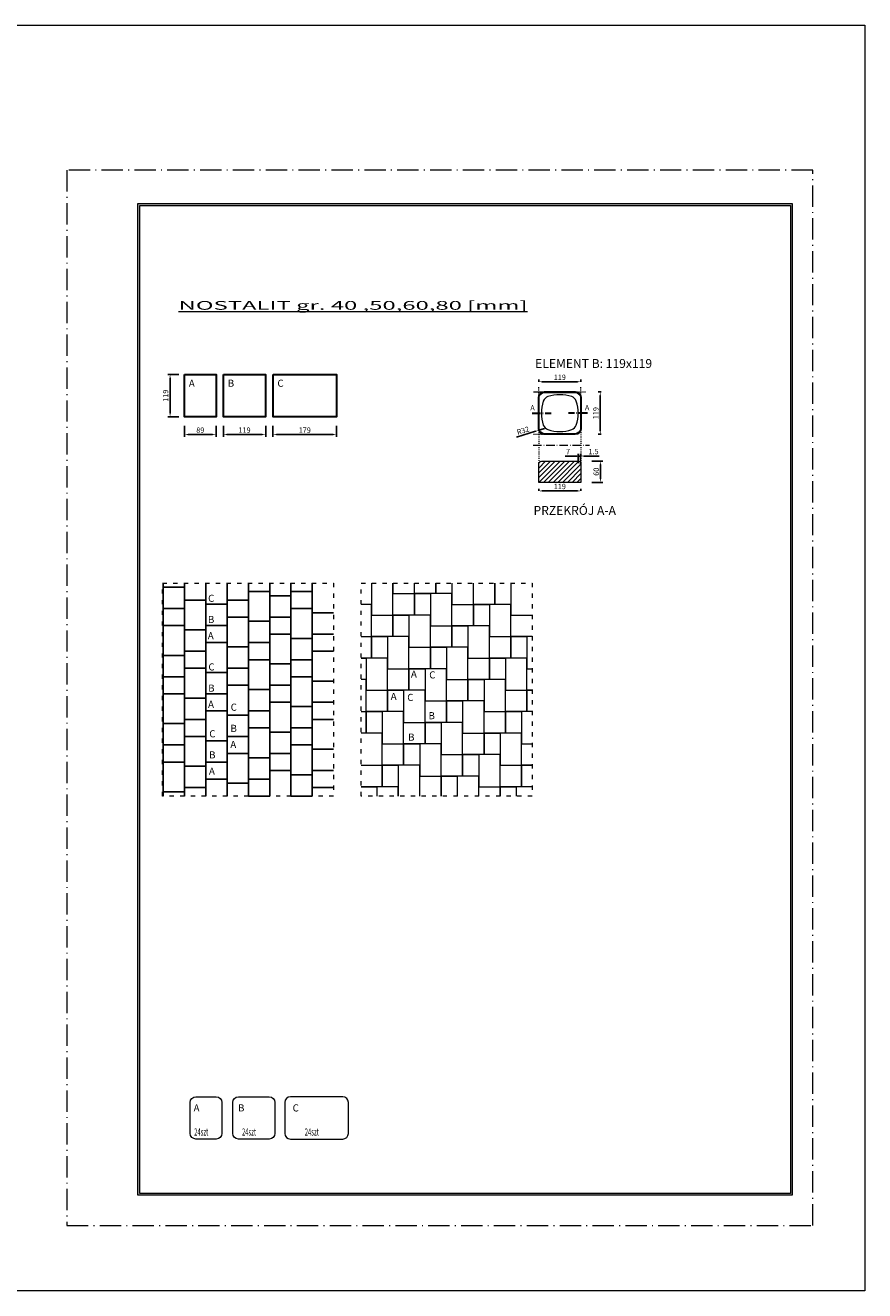
# Model space of a CAD drawing. Units: millimetres. Extents: x -2370 to 2404, y -7785 to -4223.
# Drawn here: x 40 to 2404, y -7785 to -4223 of the extents above; entities that cross this region are included whole.
import ezdxf

# ---------------------------------------------------------------- set-up
doc = ezdxf.new("R2010")
doc.units = ezdxf.units.MM
doc.linetypes.add('ACAD_ISO03W100', pattern=[30, 12, -18])
doc.linetypes.add('ACAD_ISO10W100', pattern=[18.5, 12, -3, 0.5, -3])
doc.layers.get('0').update_dxf_attribs({"lineweight": 0})
for name, color, linetype, lineweight in [('KONTURY', 4, 'Continuous', 0), ('KRESKOWANIE', 252, 'Continuous', 0), ('LNIA 05', 7, 'Continuous', 30), ('PRZEKRÓJ', 7, 'ACAD_ISO10W100', 0), ('PRZERYWANA', 7, 'ACAD_ISO03W100', 9), ('TXT', 7, 'Continuous', 0), ('ZARYS', 7, 'Continuous', 20)]:
    doc.layers.add(name, color=color, linetype=linetype, lineweight=lineweight)
doc.styles.get("Standard").update_dxf_attribs({"font": 'txt.shx'})
doc.dimstyles.new('ISO-25', dxfattribs={"dimscale": 5, "dimtxt": 3, "dimasz": 2, "dimexe": 1.25, "dimexo": 0.625, "dimtad": 1, "dimtxsty": 'Standard', "dimcen": 2.5, "dimadec": 0, "dimazin": 0, "dimtfac": 1, "dimtmove": 0, "dimatfit": 3, "dimfxl": 5, "dimfxlon": 1, "dimarcsym": 0})

# ---------------------------------------------------------------- blocks, each defined once
blk = doc.blocks.new('*D166')
at = {"layer": 'Defpoints', "color": 0, "transparency": 16777216}
for p in [(488.5, -5206.4), (448, -5325.4), (488.5, -5325.4)]:
    blk.add_point(p, dxfattribs=at)
at = {"layer": 'TXT', "color": 0, "lineweight": -2, "transparency": 16777216}
for p, q in [((473, -5206.4), (441.8, -5206.4)), ((448, -5216.4), (448, -5315.4)), ((473, -5325.4), (441.8, -5325.4))]:
    blk.add_line(p, q, dxfattribs=at)
at = {"layer": 'TXT', "color": 0, "transparency": 16777216}
for points in [[(446.4, -5216.4), (449.7, -5216.4), (448, -5206.4)], [(446.4, -5315.4), (449.7, -5315.4), (448, -5325.4)]]:
    blk.add_solid(points, dxfattribs=at)
at = {"layer": 'TXT', "color": 0, "transparency": 16777216, "insert": (437.4, -5265.9), "char_height": 15, "attachment_point": 5, "rotation": 90}
blk.add_mtext('119', dxfattribs=at)
blk = doc.blocks.new('*D167')
at = {"layer": 'Defpoints', "color": 0, "transparency": 16777216}
for p in [(488.5, -5325.4), (577.5, -5325.4), (577.5, -5375.4)]:
    blk.add_point(p, dxfattribs=at)
at = {"layer": 'TXT', "color": 0, "lineweight": -2, "transparency": 16777216}
for p, q in [((488.5, -5350.4), (488.5, -5381.7)), ((498.5, -5375.4), (567.5, -5375.4)), ((577.5, -5350.4), (577.5, -5381.7))]:
    blk.add_line(p, q, dxfattribs=at)
at = {"layer": 'TXT', "color": 0, "transparency": 16777216}
for points in [[(498.5, -5373.8), (498.5, -5377.1), (488.5, -5375.4)], [(567.5, -5373.8), (567.5, -5377.1), (577.5, -5375.4)]]:
    blk.add_solid(points, dxfattribs=at)
at = {"layer": 'TXT', "color": 0, "transparency": 16777216, "insert": (533, -5364.8), "char_height": 15, "attachment_point": 5}
blk.add_mtext('89', dxfattribs=at)
blk = doc.blocks.new('*D168')
at = {"layer": 'Defpoints', "color": 0, "transparency": 16777216}
for p in [(598.2, -5325.4), (717.2, -5325.4), (717.2, -5375.4)]:
    blk.add_point(p, dxfattribs=at)
at = {"layer": 'TXT', "color": 0, "lineweight": -2, "transparency": 16777216}
for p, q in [((598.2, -5350.4), (598.2, -5381.7)), ((608.2, -5375.4), (707.2, -5375.4)), ((717.2, -5350.4), (717.2, -5381.7))]:
    blk.add_line(p, q, dxfattribs=at)
at = {"layer": 'TXT', "color": 0, "transparency": 16777216}
for points in [[(608.2, -5373.8), (608.2, -5377.1), (598.2, -5375.4)], [(707.2, -5373.8), (707.2, -5377.1), (717.2, -5375.4)]]:
    blk.add_solid(points, dxfattribs=at)
at = {"layer": 'TXT', "color": 0, "transparency": 16777216, "insert": (657.7, -5364.8), "char_height": 15, "attachment_point": 5}
blk.add_mtext('119', dxfattribs=at)
blk = doc.blocks.new('*D169')
at = {"layer": 'Defpoints', "color": 0, "transparency": 16777216}
for p in [(737.8, -5325.4), (916.8, -5325.4), (916.8, -5375.4)]:
    blk.add_point(p, dxfattribs=at)
at = {"layer": 'TXT', "color": 0, "lineweight": -2, "transparency": 16777216}
for p, q in [((737.8, -5350.4), (737.8, -5381.7)), ((747.8, -5375.4), (906.8, -5375.4)), ((916.8, -5350.4), (916.8, -5381.7))]:
    blk.add_line(p, q, dxfattribs=at)
at = {"layer": 'TXT', "color": 0, "transparency": 16777216}
for points in [[(747.8, -5373.8), (747.8, -5377.1), (737.8, -5375.4)], [(906.8, -5373.8), (906.8, -5377.1), (916.8, -5375.4)]]:
    blk.add_solid(points, dxfattribs=at)
at = {"layer": 'TXT', "color": 0, "transparency": 16777216, "insert": (827.3, -5364.8), "char_height": 15, "attachment_point": 5}
blk.add_mtext('179', dxfattribs=at)
blk = doc.blocks.new('*D175')
at = {"layer": 'Defpoints', "color": 0, "transparency": 16777216}
for p in [(1486.6, -5363.2), (1501.9, -5358.4)]:
    blk.add_point(p, dxfattribs=at)
at = {"layer": 'TXT', "color": 0, "lineweight": -2, "transparency": 16777216}
for p, q in [((1423.3, -5382.8), (1477.1, -5366.1)), ((1501.9, -5358.4), (1486.6, -5363.2))]:
    blk.add_line(p, q, dxfattribs=at)
blk.add_arc((1501.9, -5358.4), 16, 174.8284, 258.8094, dxfattribs=at)
at = {"layer": 'TXT', "color": 0, "transparency": 16777216}
blk.add_solid([(1476.6, -5364.5), (1477.5, -5367.7), (1486.6, -5363.2)], dxfattribs=at)
at = {"layer": 'TXT', "color": 0, "transparency": 16777216, "insert": (1442.3, -5365.8), "char_height": 15, "attachment_point": 5, "rotation": 17.2096}
blk.add_mtext('R32', dxfattribs=at)
blk = doc.blocks.new('*D170')
at = {"layer": 'Defpoints', "color": 0, "transparency": 16777216}
for p in [(1664.8, -5255.4), (1659.4, -5374.4), (1664.8, -5374.4)]:
    blk.add_point(p, dxfattribs=at)
at = {"layer": 'TXT', "color": 0, "lineweight": -2, "transparency": 16777216}
for p, q in [((1661.7, -5255.4), (1653.1, -5255.4)), ((1659.4, -5265.4), (1659.4, -5364.4)), ((1661.7, -5374.4), (1653.1, -5374.4))]:
    blk.add_line(p, q, dxfattribs=at)
at = {"layer": 'TXT', "color": 0, "transparency": 16777216}
for points in [[(1657.7, -5265.4), (1661, -5265.4), (1659.4, -5255.4)], [(1657.7, -5364.4), (1661, -5364.4), (1659.4, -5374.4)]]:
    blk.add_solid(points, dxfattribs=at)
at = {"layer": 'TXT', "color": 0, "transparency": 16777216, "insert": (1648.7, -5314.9), "char_height": 15, "attachment_point": 5, "rotation": 90}
blk.add_mtext('119', dxfattribs=at)
blk = doc.blocks.new('*D171')
at = {"layer": 'Defpoints', "color": 0, "transparency": 16777216}
for p in [(1485.9, -5226.7), (1604.9, -5226.7), (1604.9, -5226.7)]:
    blk.add_point(p, dxfattribs=at)
at = {"layer": 'TXT', "color": 0, "lineweight": -2, "transparency": 16777216}
for p, q in [((1485.9, -5226.7), (1485.9, -5220.4)), ((1495.9, -5226.7), (1594.9, -5226.7)), ((1604.9, -5226.7), (1604.9, -5220.4))]:
    blk.add_line(p, q, dxfattribs=at)
at = {"layer": 'TXT', "color": 0, "transparency": 16777216}
for points in [[(1495.9, -5225), (1495.9, -5228.3), (1485.9, -5226.7)], [(1594.9, -5225), (1594.9, -5228.3), (1604.9, -5226.7)]]:
    blk.add_solid(points, dxfattribs=at)
at = {"layer": 'TXT', "color": 0, "transparency": 16777216, "insert": (1545.4, -5216), "char_height": 15, "attachment_point": 5}
blk.add_mtext('119', dxfattribs=at)
blk = doc.blocks.new('*D172')
at = {"layer": 'Defpoints', "color": 0, "transparency": 16777216}
for p in [(1596.7, -5435.8), (1596.7, -5458.8), (1603.3, -5462.8)]:
    blk.add_point(p, dxfattribs=at)
at = {"layer": 'TXT', "color": 0, "lineweight": -2, "transparency": 16777216}
for p, q in [((1586.7, -5435.8), (1560.4, -5435.8)), ((1596.7, -5455.7), (1596.7, -5429.5)), ((1603.3, -5435.8), (1596.7, -5435.8)), ((1603.3, -5459.7), (1603.3, -5429.5)), ((1613.3, -5435.8), (1623.3, -5435.8))]:
    blk.add_line(p, q, dxfattribs=at)
at = {"layer": 'TXT', "color": 0, "transparency": 16777216}
for points in [[(1586.7, -5434.1), (1586.7, -5437.4), (1596.7, -5435.8)], [(1613.3, -5434.1), (1613.3, -5437.4), (1603.3, -5435.8)]]:
    blk.add_solid(points, dxfattribs=at)
at = {"layer": 'TXT', "color": 0, "transparency": 16777216, "insert": (1568.5, -5425.1), "char_height": 15, "attachment_point": 5}
blk.add_mtext('7', dxfattribs=at)
blk = doc.blocks.new('*D173')
at = {"layer": 'Defpoints', "color": 0, "transparency": 16777216}
for p in [(1603.3, -5435.8), (1604.8, -5435.8), (1604.8, -5436)]:
    blk.add_point(p, dxfattribs=at)
at = {"layer": 'TXT', "color": 0, "lineweight": -2, "transparency": 16777216}
for p, q in [((1593.3, -5435.8), (1583.3, -5435.8)), ((1603.3, -5435.8), (1603.3, -5429.5)), ((1603.3, -5435.8), (1604.8, -5435.8)), ((1604.8, -5435.8), (1604.8, -5429.5)), ((1614.8, -5435.8), (1656.1, -5435.8))]:
    blk.add_line(p, q, dxfattribs=at)
at = {"layer": 'TXT', "color": 0, "transparency": 16777216}
for points in [[(1593.3, -5434.1), (1593.3, -5437.4), (1603.3, -5435.8)], [(1614.8, -5434.1), (1614.8, -5437.4), (1604.8, -5435.8)]]:
    blk.add_solid(points, dxfattribs=at)
at = {"layer": 'TXT', "color": 0, "transparency": 16777216, "insert": (1640.4, -5425.1), "char_height": 15, "attachment_point": 5}
blk.add_mtext('1.5', dxfattribs=at)
blk = doc.blocks.new('*D174')
at = {"layer": 'Defpoints', "color": 0, "transparency": 16777216}
for p in [(1485.9, -5534), (1604.9, -5534), (1604.9, -5534)]:
    blk.add_point(p, dxfattribs=at)
at = {"layer": 'TXT', "color": 0, "lineweight": -2, "transparency": 16777216}
for p, q in [((1485.9, -5534), (1485.9, -5527.8)), ((1495.9, -5534), (1594.9, -5534)), ((1604.9, -5534), (1604.9, -5527.8))]:
    blk.add_line(p, q, dxfattribs=at)
at = {"layer": 'TXT', "color": 0, "transparency": 16777216}
for points in [[(1495.9, -5532.4), (1495.9, -5535.7), (1485.9, -5534)], [(1594.9, -5532.4), (1594.9, -5535.7), (1604.9, -5534)]]:
    blk.add_solid(points, dxfattribs=at)
at = {"layer": 'TXT', "color": 0, "transparency": 16777216, "insert": (1545.4, -5523.4), "char_height": 15, "attachment_point": 5}
blk.add_mtext('119', dxfattribs=at)
blk = doc.blocks.new('*D176')
at = {"layer": 'Defpoints', "color": 0, "transparency": 16777216}
for p in [(1577.5, -5449.9), (1577.5, -5509.9), (1660.3, -5509.9)]:
    blk.add_point(p, dxfattribs=at)
at = {"layer": 'TXT', "color": 0, "lineweight": -2, "transparency": 16777216}
for p, q in [((1635.3, -5449.9), (1666.5, -5449.9)), ((1660.3, -5459.9), (1660.3, -5499.9)), ((1635.3, -5509.9), (1666.5, -5509.9))]:
    blk.add_line(p, q, dxfattribs=at)
at = {"layer": 'TXT', "color": 0, "transparency": 16777216}
for points in [[(1658.6, -5459.9), (1661.9, -5459.9), (1660.3, -5449.9)], [(1658.6, -5499.9), (1661.9, -5499.9), (1660.3, -5509.9)]]:
    blk.add_solid(points, dxfattribs=at)
at = {"layer": 'TXT', "color": 0, "transparency": 16777216, "insert": (1649.7, -5479.9), "char_height": 15, "attachment_point": 5, "rotation": 90}
blk.add_mtext('60', dxfattribs=at)

msp = doc.modelspace()

# ---------------------------------------------------------------- hatches: boundary and pattern name
at = {"layer": 'KONTURY'}
h = msp.add_hatch(dxfattribs=at)
h.set_pattern_fill('KOSTKI_BRUKOWE_NOSTALIT2,_O', color=256, scale=1.2, angle=90, pattern_type=2)
h.set_pattern_definition([(90, (908.36, -5793.17), (-60, 120), [48, -144]), (270, (848.36, -5745.17), (60, -120), [48, -144]), (0, (848.357, -5685.173), (180, 24), [60, -420]), (0, (848.357, -5793.173), (180, 24), [60, -420]), (0, (848.357, -5745.173), (180, 24), [60, -420]), (90, (908.36, -5745.17), (-60, 120), [60, -132]), (180, (908.357, -5601.173), (-180, -24), [60, -420]), (180, (908.357, -5745.173), (-180, -24), [60, -420]), (180, (908.357, -5685.173), (-180, -24), [60, -420]), (270, (848.36, -5685.17), (60, -120), [60, -132]), (90, (908.36, -5685.17), (-60, 120), [84, -108]), (270, (848.36, -5601.17), (60, -120), [84, -108])])
h.paths.add_polyline_path([(427.053, -5793.173), (427.053, -6393.173), (908.357, -6393.173), (908.357, -5793.173)])
h = msp.add_hatch(dxfattribs=at)
h.set_pattern_fill('KOSTKI_BRUKOWE_NOSTALIT,_O', color=256, scale=15.1, angle=45, pattern_type=2)
h.set_pattern_definition([(0, (1422.45, -5732.773), (226.5, 30.2), [45.3, -347.3]), (180, (1467.75, -5793.173), (-226.5, -30.2), [45.3, -347.3]), (270, (1422.45, -5732.773), (15.1, -573.8), [60.4, -724.8]), (270, (1467.749, -5732.773), (15.1, -573.8), [60.4, -724.8]), (0, (1362.05, -5732.772), (226.5, 30.2), [60.4, -332.2]), (0, (1362.05, -5732.772), (226.5, 30.2), [60.4, -332.2]), (90, (1362.05, -5793.173), (-15.1, 573.8), [60.4, -724.8]), (90, (1422.45, -5793.173), (-15.1, 573.8), [60.4, -724.8]), (180, (1422.448, -5642.173), (-226.5, -30.2), [60.4, -332.2]), (180, (1422.45, -5793.173), (-226.5, -30.2), [60.4, -332.2]), (270, (1362.047, -5642.171), (15.1, -573.8), [90.6, -694.6]), (90, (1422.45, -5732.773), (-15.1, 573.8), [90.6, -694.6])])
h.paths.add_polyline_path([(986.445, -5793.173), (986.445, -6393.173), (1467.749, -6393.173), (1467.749, -5793.173)])
at = {"layer": 'KRESKOWANIE', "ltscale": 3}
h = msp.add_hatch(dxfattribs=at)
h.set_pattern_fill('LINE', color=256, scale=3, angle=45, style=0)
h.set_pattern_definition([(45, (1485.971, -5509.861), (-6.7352, 6.7352), [])])
h.paths.add_polyline_path([(1604.804, -5509.861), (1604.804, -5453.861), (1603.304, -5453.861, 0.28968986), (1596.98, -5449.861), (1512.471, -5449.861), (1493.795, -5449.861, 0.28968986), (1487.471, -5453.861), (1485.971, -5453.861), (1485.971, -5509.861)])
at = {"layer": 'TXT'}
h = msp.add_hatch(color=256, dxfattribs=at)
h.dxf.hatch_style = 1
h.paths.add_polyline_path([(2199.517, -7516.431), (2199.517, -4725.158), (357.462, -4725.158), (357.462, -7516.431)])
h.paths.add_polyline_path([(2194.517, -7511.431), (362.462, -7511.431), (362.462, -4730.158), (2194.517, -4730.158)], flags=16)
h.paths.add_polyline_path([(1084.06, -7431.431), (1084.06, -7271.431), (2015.14, -7271.431), (2015.14, -7431.431)], flags=0)
h.paths.add_polyline_path([(1403.667, -6803.943), (2184.586, -6803.943), (2184.586, -7089.401), (1403.667, -7089.401)], flags=8)
h.paths.add_polyline_path([(1295.327, -7375.238), (1496.2, -7375.238), (1496.2, -7407.837), (1295.327, -7407.837)], flags=8)
h.paths.add_polyline_path([(2037.208, -7218.092), (2184.577, -7218.092), (2184.577, -7246.705), (2037.208, -7246.705)], flags=8)
h.paths.add_polyline_path([(1295.327, -7216.288), (1549.623, -7216.288), (1549.623, -7248.715), (1295.327, -7248.715)], flags=8)
h.paths.add_polyline_path([(2117.576, -7304.183), (2140.836, -7304.183), (2140.836, -7332.257), (2117.576, -7332.257)], flags=8)
h.paths.add_polyline_path([(1098.141, -7189.824), (1211.464, -7189.824), (1211.464, -7230.315), (1098.141, -7230.315)], flags=8)
h.paths.add_polyline_path([(2046.388, -7461.698), (2178.398, -7461.698), (2178.398, -7490.079), (2046.388, -7490.079)], flags=8)
h.paths.add_polyline_path([(1294.827, -7294.738), (1773.19, -7294.738), (1773.19, -7325.434), (1294.827, -7325.434)], flags=8)
h.paths.add_polyline_path([(2012.779, -7197.473), (2137.477, -7197.473), (2137.477, -7215.882), (2012.779, -7215.882)], flags=8)
h.paths.add_polyline_path([(2047.346, -7377.613), (2179.356, -7377.613), (2179.356, -7405.993), (2047.346, -7405.993)], flags=8)
h.paths.add_polyline_path([(2012.059, -7413.891), (2075.276, -7413.891), (2075.276, -7451.891), (2012.059, -7451.891)], flags=8)
h.paths.add_polyline_path([(2012.059, -7335.762), (2075.276, -7335.762), (2075.276, -7373.762), (2012.059, -7373.762)], flags=8)
h.paths.add_polyline_path([(2007.723, -7256.094), (2089.578, -7256.094), (2089.578, -7294.504), (2007.723, -7294.504)], flags=8)
h.paths.add_polyline_path([(1093.241, -7449.168), (1233.957, -7449.168), (1233.957, -7493.501), (1093.241, -7493.501)], flags=8)
h.paths.add_polyline_path([(1080.073, -7356.114), (1228.811, -7356.114), (1228.811, -7400.934), (1080.073, -7400.934)], flags=8)
h.paths.add_polyline_path([(1084.567, -7273.613), (1172.435, -7273.613), (1172.435, -7317.946), (1084.567, -7317.946)], flags=8)
h.paths.add_polyline_path([(863.415, -5196.09), (2190.886, -5196.09), (2190.886, -6751.118), (863.415, -6751.118)], flags=8)

# ---------------------------------------------------------------- linework, layer by layer
for points in [[(504.685, -7342.619), (504.685, -7255.619, -0.41421356), (520.685, -7239.619), (577.685, -7239.619, -0.41421356), (593.685, -7255.619), (593.685, -7342.619, -0.41421356), (577.685, -7358.619), (520.685, -7358.619, -0.41421356)], [(640.371, -7239.619), (727.371, -7239.619, -0.41421356), (743.371, -7255.619), (743.371, -7342.619, -0.41421356), (727.371, -7358.619), (640.371, -7358.619, -0.41421356), (624.371, -7342.619), (624.371, -7255.619, -0.41421356)], [(787.148, -7358.619), (934.148, -7358.619, 0.41421356), (950.148, -7342.619), (950.148, -7255.619, 0.41421356), (934.148, -7239.619), (787.148, -7239.619, 0.41421356), (771.148, -7255.619), (771.148, -7342.619, 0.41421356)]]:
    msp.add_lwpolyline(points, format="xyb", close=True)
at = {"layer": 'KONTURY'}
for points in [[(1501.887, -5256.916), (1588.887, -5256.916, -0.41421356), (1603.387, -5271.416), (1603.387, -5358.416, -0.41421356), (1588.887, -5372.916), (1501.887, -5372.916, -0.41421356), (1487.387, -5358.416), (1487.387, -5271.416, -0.41421356)], [(1591.843, -5281.42, 0.24258467), (1578.883, -5268.46, 0.15595795), (1511.891, -5268.46, 0.24258467), (1498.931, -5281.42, 0.15595795), (1498.931, -5348.412, 0.24258467), (1511.891, -5361.372, 0.15595795), (1578.883, -5361.372, 0.24258467), (1591.843, -5348.412, 0.15595795)]]:
    msp.add_lwpolyline(points, format="xyb", close=True, dxfattribs=at)
at = {"layer": 'LNIA 05', "ltscale": 3}
for points in [[(488.483, -5206.446), (577.483, -5206.446), (577.483, -5325.446), (488.483, -5325.446)], [(598.166, -5206.446), (717.166, -5206.446), (717.166, -5325.446), (598.166, -5325.446)], [(737.85, -5206.446), (916.85, -5206.446), (916.85, -5325.446), (737.85, -5325.446)]]:
    msp.add_lwpolyline(points, close=True, dxfattribs=at)
msp.add_lwpolyline([(1501.887, -5255.416), (1588.887, -5255.416, -0.41421356), (1604.887, -5271.416), (1604.887, -5358.416, -0.41421356), (1588.887, -5374.416), (1501.887, -5374.416, -0.41421356), (1485.887, -5358.416), (1485.887, -5271.416, -0.41421356)], format="xyb", close=True, dxfattribs=at)
at = {"layer": 'PRZEKRÓJ', "ltscale": 5}
msp.add_lwpolyline([(157.562, -7601.471), (2257.562, -7601.471), (2257.562, -4631.471), (157.562, -4631.471)], close=True, dxfattribs=at)
at = {"layer": 'PRZEKRÓJ', "color": 7, "linetype": 'ACAD_ISO10W100', "lineweight": 30, "ltscale": 2}
for points in [[(1467.35, -5314.916), (1520.921, -5314.916)], [(1623.425, -5314.916), (1569.854, -5314.916)]]:
    msp.add_lwpolyline(points, dxfattribs=at)
at = {"layer": 'PRZEKRÓJ', "color": 7, "ltscale": 2}
msp.add_lwpolyline([(1470.131, -5405.446), (1470.131, -5405.446), (1628.701, -5405.446)], dxfattribs=at)
at = {"layer": 'PRZERYWANA'}
for points in [[(427.053, -5793.173), (908.357, -5793.173), (908.357, -6393.173), (427.053, -6393.173)], [(986.445, -5793.173), (1467.749, -5793.173), (1467.749, -6393.173), (986.445, -6393.173)]]:
    msp.add_lwpolyline(points, close=True, dxfattribs=at)
at = {"layer": 'TXT'}
msp.add_line((1470.887, -5255.416), (1500.887, -5255.416), dxfattribs=at)
at = {"layer": 'TXT', "linetype": 'ACAD_ISO03W100', "ltscale": 0.1}
for p, q in [((1485.887, -5270.416), (1485.887, -5240.416)), ((1589.887, -5255.416), (1619.887, -5255.416)), ((1604.887, -5270.416), (1604.887, -5240.416)), ((1470.887, -5374.416), (1500.887, -5374.416))]:
    msp.add_line(p, q, dxfattribs=at)
at = {"layer": 'TXT', "linetype": 'ACAD_ISO03W100', "ltscale": 0.2}
for p, q in [((1485.887, -5357.03), (1485.887, -5453.861)), ((1604.804, -5357.03), (1604.804, -5453.861))]:
    msp.add_line(p, q, dxfattribs=at)
at = {"layer": 'TXT'}
for points in [[(357.462, -4725.158), (2199.517, -4725.158), (2199.517, -7516.431), (357.462, -7516.431)], [(362.462, -4730.158), (2194.517, -4730.158), (2194.517, -7511.431), (362.462, -7511.431)]]:
    msp.add_lwpolyline(points, close=True, dxfattribs=at)
at = {"layer": 'ZARYS', "ltscale": 3}
msp.add_lwpolyline([(-2369.928, -4223.228), (2403.876, -4223.228), (2403.876, -7785.372), (-2369.928, -7785.372)], close=True, dxfattribs=at)
msp.add_lwpolyline([(1485.971, -5509.861), (1485.971, -5453.861), (1487.471, -5453.861, -0.28968986), (1493.795, -5449.861), (1512.471, -5449.861), (1596.98, -5449.861, -0.28968986), (1603.304, -5453.861), (1604.804, -5453.861), (1604.804, -5509.861), (1485.971, -5509.861)], format="xyb", dxfattribs=at)

# ---------------------------------------------------------------- texts
at = {"insert": (472.055, -4999.413), "char_height": 24.60938, "width": 1558.74064, "attachment_point": 1}
msp.add_mtext('{\\fArial|b0|i0|c238|p34;\\W2;\\L\\C7;NOSTALIT gr. 40 ,50,60,80 [mm]\\P\\l                        }', dxfattribs=at)
at = {"layer": 'TXT'}
for s, insert, char_height, width, attachment_point in [('{\\fArial|b0|i0|c238|p34;ELEMENT B: 119x119}', (1640.605, -5175.277), 25, 456.07591, 5), ('A', (500.865, -5220.844), 20, 184.49274, 1), ('B', (610.549, -5220.844), 20, 184.49274, 1), ('C', (750.232, -5220.844), 20, 184.49274, 1), ('{\\fArial|b0|i0|c238|p34;PRZEKRÓJ A-A}', (1587.364, -5588.985), 25, 315.8194, 5), ('C', (555.15, -5826.272), 20, 184.49274, 1), ('B', (554.67, -5885.808), 20, 184.49274, 1), ('A', (554.19, -5931.421), 20, 184.49274, 1), ('C', (555.896, -6019.508), 20, 184.49274, 1), ('A', (1126.24, -6039.569), 20, 184.49274, 1), ('C', (1177.784, -6041.882), 20, 184.49274, 1), ('B', (555.416, -6079.045), 20, 184.49274, 1), ('A', (554.936, -6124.657), 20, 184.49274, 1), ('A', (1069.264, -6102.395), 20, 184.49274, 1), ('C', (1115.898, -6105.214), 20, 184.49274, 1), ('C', (618.642, -6132.781), 20, 184.49274, 1), ('B', (1175.797, -6156.706), 20, 184.49274, 1), ('B', (618.162, -6192.317), 20, 184.49274, 1), ('C', (558.434, -6207.572), 20, 184.49274, 1), ('B', (1118.355, -6217.003), 20, 184.49274, 1), ('B', (557.953, -6267.108), 20, 184.49274, 1), ('A', (617.682, -6237.93), 20, 184.49274, 1), ('A', (557.473, -6312.721), 20, 184.49274, 1), ('A', (514.222, -7260.908), 20, 184.49274, 1), ('B', (639.414, -7260.908), 20, 184.49274, 1), ('C', (793.129, -7260.908), 20, 184.49274, 1), ('{\\W0.6;24szt}', (515.881, -7328.593), 20, 184.49274, 1), ('{\\W0.6;24szt}', (650.567, -7328.593), 20, 184.49274, 1), ('{\\W0.6;24szt}', (827.344, -7328.593), 20, 184.49274, 1)]:
    msp.add_mtext(s, dxfattribs=dict(at, insert=insert, char_height=char_height, width=width, attachment_point=attachment_point))
at = {"layer": 'TXT', "lineweight": 9, "char_height": 15, "width": 184.83969, "attachment_point": 5}
for insert in [(1468.513, -5301.656), (1622.262, -5301.656)]:
    msp.add_mtext('A', dxfattribs=dict(at, insert=insert))

# ---------------------------------------------------------------- dimensions: what is measured, and where the dimension line sits
at = {"layer": 'TXT'}
for base, p1, p2, picture, middle in [((448.018, -5325.446), (488.483, -5206.446), (488.483, -5325.446), '*D166', (437.393, -5265.946)), ((1660.279, -5509.861), (1577.524, -5449.861), (1577.524, -5509.861), '*D176', (1649.654, -5479.861))]:
    dim = msp.add_linear_dim(base=base, p1=p1, p2=p2, angle=90, dimstyle='ISO-25', dxfattribs=at)
    dim.commit()
    dim.dimension.update_dxf_attribs({"geometry": picture, "text_midpoint": middle})
for base, p1, p2, text, picture, middle in [((1604.887, -5226.673), (1485.887, -5226.673), (1604.887, -5226.673), '119', '*D171', (1545.387, -5216.048)), ((1596.667, -5435.773), (1603.304, -5462.833), (1596.667, -5458.84), '7', '*D172', (1568.542, -5425.148)), ((1604.804, -5435.773), (1603.304, -5435.773), (1604.804, -5436.023), '1.5', '*D173', (1640.429, -5425.148)), ((1604.887, -5534.045), (1485.887, -5534.045), (1604.887, -5534.045), '119', '*D174', (1545.387, -5523.42))]:
    dim = msp.add_linear_dim(base=base, p1=p1, p2=p2, text=text, dimstyle='ISO-25', dxfattribs=at)
    dim.commit()
    dim.dimension.update_dxf_attribs({"geometry": picture, "text_midpoint": middle})
dim = msp.add_linear_dim(base=(1659.363, -5374.416), p1=(1664.835, -5255.416), p2=(1664.835, -5374.416), angle=90, text='119', dimstyle='ISO-25', dxfattribs=at)
dim.commit()
dim.dimension.update_dxf_attribs({"geometry": '*D170', "text_midpoint": (1648.738, -5314.916)})
for base, p1, p2, picture, middle in [((577.483, -5375.449), (488.483, -5325.446), (577.483, -5325.446), '*D167', (532.983, -5364.824)), ((717.166, -5375.449), (598.166, -5325.446), (717.166, -5325.446), '*D168', (657.666, -5364.824)), ((916.85, -5375.449), (737.85, -5325.446), (916.85, -5325.446), '*D169', (827.35, -5364.824))]:
    dim = msp.add_linear_dim(base=base, p1=p1, p2=p2, dimstyle='ISO-25', dxfattribs=at)
    dim.commit()
    dim.dimension.update_dxf_attribs({"geometry": picture, "text_midpoint": middle})
dim = msp.add_radius_dim(center=(1501.887, -5358.416), mpoint=(1486.604, -5363.15), text='R32', dimstyle='ISO-25', dxfattribs=at)
dim.commit()
dim.dimension.update_dxf_attribs({"geometry": '*D175', "text_midpoint": (1442.266, -5365.76)})

doc.saveas('drawing.dxf')
